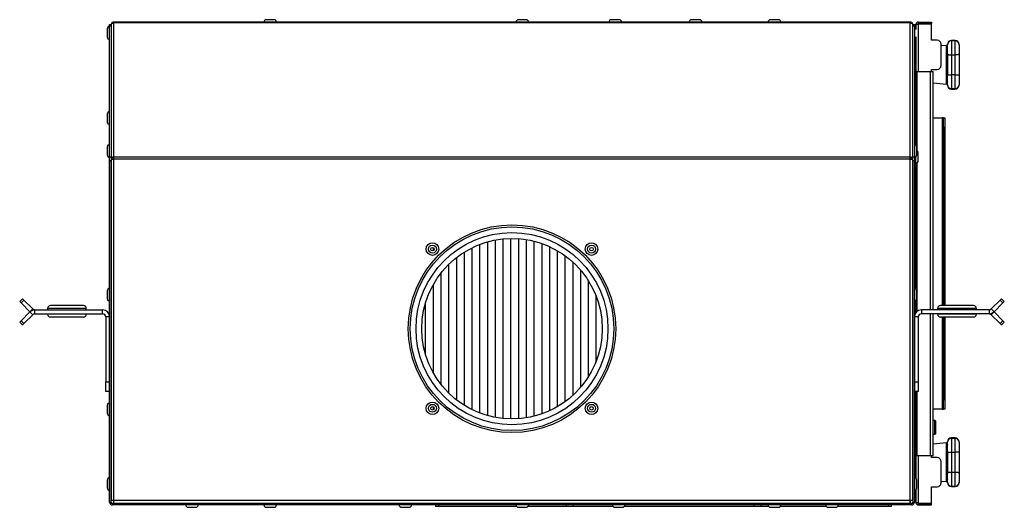
# Model space of a CAD drawing. Units: millimetres. Extents: x -1992 to -167, y 98 to 1183.
# Drawn here: x -929 to -421, y 932 to 1183 of the extents above; entities that cross this region are included whole.
import ezdxf

# ---------------------------------------------------------------- set-up
doc = ezdxf.new("R2010")
doc.units = ezdxf.units.MM

msp = doc.modelspace()

# ---------------------------------------------------------------- linework, layer by layer
at = {"color": 7, "linetype": 'Continuous', "lineweight": 25}
for p, q in [((-883.81, 1178.34), (-883.81, 1178.12)), ((-883.81, 1178.12), (-883.81, 1174.02)), ((-882.61, 1180.49), (-881.81, 1180.49)), ((-882.61, 1179.61), (-882.61, 1180.49)), ((-881.81, 1179.61), (-882.61, 1179.61)), ((-882.61, 1112.37), (-882.61, 1179.61)), ((-881.81, 1180.49), (-881.81, 1179.61)), ((-881.81, 1179.61), (-881.81, 1112.37)), ((-881.8, 1180.35), (-881.8, 1180.33)), ((-881.8, 1180.33), (-881.8, 1111.21)), ((-469.86, 1181.79), (-880.36, 1181.79)), ((-880.36, 1181.37), (-880.36, 1181.79)), ((-469.86, 1181.37), (-880.36, 1181.37)), ((-880.36, 1112.21), (-880.36, 1181.37)), ((-797.75, 1182.99), (-801.85, 1182.99)), ((-667.75, 1182.99), (-671.85, 1182.99)), ((-619.81, 1182.99), (-623.91, 1182.99)), ((-578.4, 1182.99), (-582.5, 1182.99)), ((-537.75, 1182.99), (-541.85, 1182.99)), ((-469.86, 1181.37), (-469.86, 1181.79)), ((-469.86, 1112.21), (-469.86, 1181.37)), ((-468.42, 1180.33), (-468.42, 1180.35)), ((-468.42, 1111.21), (-468.42, 1180.33)), ((-468.41, 1180.49), (-467.61, 1180.49)), ((-468.41, 1179.61), (-468.41, 1180.49)), ((-467.61, 1179.61), (-468.41, 1179.61)), ((-468.41, 1112.37), (-468.41, 1179.61)), ((-467.61, 1180.49), (-467.61, 1179.61)), ((-466.86, 1180.35), (-467.61, 1180.35)), ((-467.61, 1179.61), (-467.61, 1112.37)), ((-466.86, 1180.35), (-466.86, 1177.89)), ((-465.42, 1181.79), (-465.42, 1180.99)), ((-465.42, 1181.79), (-458.86, 1181.79)), ((-465.42, 1180.99), (-458.86, 1180.99)), ((-465.42, 1180.92), (-458.86, 1180.92)), ((-458.86, 1181.79), (-458.86, 1180.99)), ((-458.86, 1172.39), (-458.86, 1180.92)), ((-881.8, 1177.79), (-881.81, 1177.79)), ((-881.8, 1177.57), (-881.81, 1177.57)), ((-881.81, 1174.57), (-881.8, 1174.57)), ((-468.41, 1177.79), (-468.42, 1177.79)), ((-468.41, 1177.57), (-468.42, 1177.57)), ((-468.42, 1174.57), (-468.41, 1174.57)), ((-466.86, 1174.25), (-466.86, 1156.39)), ((-468.41, 1168.29), (-468.42, 1168.29)), ((-455.86, 1172.39), (-458.86, 1172.39)), ((-453.86, 1159.39), (-453.86, 1170.39)), ((-451.11, 1169.74), (-453.86, 1169.5)), ((-451.11, 1168.24), (-451.11, 1168.27)), ((-451.11, 1165.05), (-451.11, 1168.24)), ((-450.56, 1165.37), (-450.56, 1170.07)), ((-446.56, 1172.29), (-448.56, 1172.29)), ((-446.56, 1172.07), (-448.56, 1172.07)), ((-444.56, 1170.29), (-444.56, 1170.07)), ((-444.56, 1170.07), (-444.56, 1165.34)), ((-881.8, 1165.49), (-881.81, 1165.49)), ((-451.11, 1165.01), (-451.11, 1165.05)), ((-451.11, 1154.57), (-451.11, 1165.01)), ((-450.56, 1165.37), (-450.56, 1165.32)), ((-450.56, 1165.32), (-450.56, 1154.26)), ((-448.56, 1164.91), (-448.56, 1154.68)), ((-448.56, 1164.91), (-446.56, 1164.91)), ((-446.56, 1154.68), (-446.56, 1164.91)), ((-444.56, 1165.34), (-444.56, 1154.24)), ((-467.61, 1156.39), (-466.81, 1156.39)), ((-466.81, 1156.39), (-466.81, 1151.39)), ((-466.81, 1156.39), (-466.17, 1156.39)), ((-466.17, 1156.39), (-459.3, 1156.39)), ((-459.3, 1156.39), (-457.86, 1156.39)), ((-458.86, 1157.39), (-455.86, 1157.39)), ((-458.86, 1156.39), (-458.86, 1157.39)), ((-457.86, 1033.49), (-457.86, 1156.39)), ((-451.11, 1154.53), (-451.11, 1154.57)), ((-451.11, 1151.34), (-451.11, 1154.53)), ((-450.56, 1154.26), (-450.56, 1154.22)), ((-450.56, 1149.51), (-450.56, 1154.22)), ((-448.56, 1154.68), (-446.56, 1154.68)), ((-444.56, 1154.24), (-444.56, 1149.51)), ((-466.81, 1151.39), (-467.61, 1151.39)), ((-466.81, 1118.34), (-466.81, 1151.39)), ((-457.86, 1150.43), (-451.11, 1149.84)), ((-451.11, 1151.32), (-451.11, 1151.34)), ((-448.56, 1147.51), (-446.56, 1147.51)), ((-444.56, 1149.51), (-444.56, 1149.29)), ((-448.56, 1147.29), (-446.56, 1147.29)), ((-883.81, 1134.34), (-883.81, 1130.24)), ((-881.8, 1133.79), (-881.81, 1133.79)), ((-457.86, 1132.39), (-453.3, 1132.39)), ((-452.66, 1132.39), (-453.3, 1132.39)), ((-452.66, 1127.39), (-452.66, 1132.39)), ((-452.66, 1132.39), (-451.86, 1132.39)), ((-451.86, 1132.39), (-451.86, 1127.39)), ((-881.81, 1130.79), (-881.8, 1130.79)), ((-451.86, 1127.39), (-452.66, 1127.39)), ((-452.66, 1127.39), (-452.66, 1035.74)), ((-451.86, 1127.39), (-451.86, 1035.74)), ((-883.81, 1117.45), (-883.81, 1113.35)), ((-466.41, 1115.4), (-466.41, 1117.45)), ((-882.61, 1112.37), (-881.81, 1112.37)), ((-882.61, 1110.25), (-882.61, 1112.37)), ((-881.8, 1116.9), (-881.81, 1116.9)), ((-881.81, 1113.9), (-881.8, 1113.9)), ((-881.81, 1112.37), (-881.81, 1110.25)), ((-469.86, 1112.21), (-880.36, 1112.21)), ((-880.36, 1111.2), (-880.36, 1112.21)), ((-469.86, 1111.2), (-469.86, 1112.21)), ((-468.41, 1116.9), (-468.42, 1116.9)), ((-468.42, 1113.9), (-468.41, 1113.9)), ((-468.41, 1113.89), (-468.42, 1113.89)), ((-468.41, 1110.25), (-468.41, 1112.37)), ((-468.41, 1112.37), (-467.61, 1112.37)), ((-467.61, 1112.37), (-467.61, 1110.25)), ((-466.81, 1044.24), (-466.81, 1112.45)), ((-466.41, 1113.35), (-466.41, 1115.4)), ((-465.61, 1112.39), (-465.61, 1114.44)), ((-465.61, 1110.34), (-465.61, 1112.39)), ((-882.61, 934.43), (-882.61, 1110.25)), ((-881.81, 1110.25), (-882.61, 1110.25)), ((-881.81, 934.43), (-881.81, 1110.25)), ((-881.8, 1111.21), (-881, 1111.21)), ((-881.8, 1111.21), (-881.8, 1111.17)), ((-881.8, 1111.17), (-881.8, 935.23)), ((-469.86, 1111.2), (-880.36, 1111.2)), ((-880.36, 935.23), (-880.36, 1111.2)), ((-469.86, 935.23), (-469.86, 1111.2)), ((-468.42, 1111.21), (-469.22, 1111.21)), ((-468.42, 1111.17), (-468.42, 1111.21)), ((-468.42, 935.23), (-468.42, 1111.17)), ((-468.42, 1110.89), (-468.41, 1110.89)), ((-467.61, 1110.25), (-468.41, 1110.25)), ((-468.41, 1110.25), (-468.41, 934.43)), ((-467.61, 1110.25), (-467.61, 934.43)), ((-691.8, 1067.19), (-691.8, 980.39)), ((-687.8, 1068.53), (-687.8, 979.06)), ((-683.8, 1069.47), (-683.8, 978.11)), ((-679.8, 1070.05), (-679.8, 977.53)), ((-675.8, 1070.29), (-675.8, 977.3)), ((-671.8, 1070.17), (-671.8, 977.41)), ((-667.8, 1069.71), (-667.8, 977.87)), ((-663.8, 1068.9), (-663.8, 978.69)), ((-659.8, 1067.7), (-659.8, 979.88)), ((-715.8, 1065.64), (-715.8, 1063.96)), ((-699.8, 1063.2), (-699.8, 984.39)), ((-695.8, 1065.44), (-695.8, 982.15)), ((-655.8, 1066.09), (-655.8, 981.49)), ((-651.8, 1064.03), (-651.8, 983.56)), ((-647.8, 1061.43), (-647.8, 986.16)), ((-707.8, 1056.86), (-707.8, 990.72)), ((-703.8, 1060.39), (-703.8, 987.2)), ((-643.8, 1058.17), (-643.8, 989.41)), ((-711.8, 1052.36), (-711.8, 995.22)), ((-639.8, 1054.05), (-639.8, 993.54)), ((-715.8, 1046.3), (-715.8, 1001.28)), ((-635.8, 1048.63), (-635.8, 998.95)), ((-883.81, 1043.34), (-883.81, 1039.24)), ((-881.8, 1042.79), (-881.81, 1042.79)), ((-468.41, 1042.79), (-468.42, 1042.79)), ((-466.41, 1041.29), (-466.41, 1043.34)), ((-466.41, 1039.24), (-466.41, 1041.29)), ((-928.97, 1037.86), (-927.56, 1039.27)), ((-928.26, 1037.15), (-928.97, 1037.86)), ((-926.85, 1038.56), (-928.26, 1037.15)), ((-923.66, 1032.55), (-928.26, 1037.15)), ((-927.56, 1039.27), (-926.85, 1038.56)), ((-922.25, 1033.96), (-926.85, 1038.56)), ((-881.81, 1039.79), (-881.8, 1039.79)), ((-719.8, 1036.64), (-719.8, 1010.94)), ((-631.8, 1040.72), (-631.8, 1006.87)), ((-468.42, 1039.79), (-468.41, 1039.79)), ((-466.81, 1032.15), (-466.81, 1038.35)), ((-423.37, 1038.56), (-427.97, 1033.96)), ((-421.95, 1037.15), (-426.55, 1032.55)), ((-423.37, 1038.56), (-422.66, 1039.27)), ((-421.95, 1037.15), (-423.37, 1038.56)), ((-422.66, 1039.27), (-421.24, 1037.86)), ((-421.24, 1037.86), (-421.95, 1037.15)), ((-928.26, 1027.83), (-923.66, 1032.44)), ((-926.85, 1026.42), (-922.25, 1031.02)), ((-922.25, 1033.96), (-923.66, 1032.55)), ((-923.66, 1032.55), (-923.61, 1032.49)), ((-922.25, 1031.02), (-923.66, 1032.44)), ((-921.12, 1031.49), (-921.12, 1033.49)), ((-921.12, 1033.49), (-886.21, 1033.49)), ((-921.12, 1031.49), (-886.21, 1031.49)), ((-914.61, 1034.24), (-914.61, 1033.49)), ((-914.61, 1031.49), (-914.61, 1031.24)), ((-896.11, 1035.74), (-913.11, 1035.74)), ((-894.61, 1033.49), (-894.61, 1034.24)), ((-894.61, 1031.24), (-894.61, 1031.49)), ((-886.21, 1031.49), (-886.21, 1033.49)), ((-464.01, 1033.49), (-464.01, 1031.49)), ((-429.1, 1033.49), (-464.01, 1033.49)), ((-429.1, 1031.49), (-464.01, 1031.49)), ((-457.86, 958.39), (-457.86, 1031.49)), ((-455.61, 1034.24), (-455.61, 1033.49)), ((-455.61, 1031.49), (-455.61, 1031.24)), ((-437.11, 1035.74), (-454.11, 1035.74)), ((-435.61, 1033.49), (-435.61, 1034.24)), ((-435.61, 1031.24), (-435.61, 1031.49)), ((-429.1, 1033.49), (-429.1, 1031.49)), ((-427.97, 1033.96), (-426.55, 1032.55)), ((-427.97, 1031.02), (-426.55, 1032.44)), ((-427.97, 1031.02), (-423.37, 1026.42)), ((-426.55, 1032.44), (-426.61, 1032.49)), ((-426.55, 1032.44), (-421.95, 1027.83)), ((-928.97, 1027.13), (-928.26, 1027.83)), ((-927.56, 1025.71), (-928.97, 1027.13)), ((-928.26, 1027.83), (-926.85, 1026.42)), ((-926.85, 1026.42), (-927.56, 1025.71)), ((-896.11, 1029.74), (-913.11, 1029.74)), ((-882.61, 1029.89), (-884.61, 1029.89)), ((-884.61, 1029.89), (-884.61, 996.49)), ((-465.61, 1029.89), (-467.61, 1029.89)), ((-465.61, 1029.89), (-465.61, 996.49)), ((-437.11, 1029.74), (-454.11, 1029.74)), ((-452.66, 1029.74), (-452.66, 987.39)), ((-451.86, 1029.74), (-451.86, 987.39)), ((-423.37, 1026.42), (-421.95, 1027.83)), ((-422.66, 1025.71), (-423.37, 1026.42)), ((-421.24, 1027.13), (-422.66, 1025.71)), ((-421.95, 1027.83), (-421.24, 1027.13)), ((-468.41, 1003.89), (-468.42, 1003.89)), ((-468.42, 1000.89), (-468.41, 1000.89)), ((-884.61, 996.49), (-882.61, 996.49)), ((-884.61, 991.49), (-884.61, 996.49)), ((-467.61, 996.49), (-465.61, 996.49)), ((-465.61, 996.49), (-465.61, 991.49)), ((-882.61, 991.49), (-884.61, 991.49)), ((-465.61, 991.49), (-467.61, 991.49)), ((-466.81, 963.39), (-466.81, 991.49)), ((-452.66, 982.39), (-452.66, 987.39)), ((-452.66, 987.39), (-451.86, 987.39)), ((-451.86, 987.39), (-451.86, 982.39)), ((-883.81, 984.34), (-883.81, 980.24)), ((-881.8, 983.79), (-881.81, 983.79)), ((-881.81, 980.79), (-881.8, 980.79)), ((-715.8, 983.62), (-715.8, 981.94)), ((-453.3, 982.39), (-457.86, 982.39)), ((-453.3, 982.39), (-452.66, 982.39)), ((-451.86, 982.39), (-452.66, 982.39)), ((-457.01, 976.49), (-457.86, 976.49)), ((-456.81, 976.29), (-456.81, 972.99)), ((-456.81, 972.99), (-456.81, 969.69)), ((-457.86, 969.49), (-457.01, 969.49)), ((-451.11, 964.94), (-457.86, 964.35)), ((-450.56, 960.57), (-450.56, 965.27)), ((-446.56, 967.49), (-448.56, 967.49)), ((-446.56, 967.27), (-448.56, 967.27)), ((-444.56, 965.49), (-444.56, 965.27)), ((-444.56, 965.27), (-444.56, 960.54)), ((-467.61, 963.39), (-466.81, 963.39)), ((-466.81, 963.39), (-466.81, 958.39)), ((-451.11, 963.44), (-451.11, 963.47)), ((-451.11, 960.25), (-451.11, 963.44)), ((-451.11, 960.21), (-451.11, 960.25)), ((-451.11, 949.77), (-451.11, 960.21)), ((-450.56, 960.57), (-450.56, 960.52)), ((-450.56, 960.52), (-450.56, 949.46)), ((-448.56, 960.11), (-448.56, 949.88)), ((-448.56, 960.11), (-446.56, 960.11)), ((-446.56, 949.88), (-446.56, 960.11)), ((-444.56, 960.54), (-444.56, 949.44)), ((-466.81, 958.39), (-467.61, 958.39)), ((-466.86, 958.39), (-466.86, 946.78)), ((-466.81, 958.39), (-466.17, 958.39)), ((-466.17, 958.39), (-459.3, 958.39)), ((-459.3, 958.39), (-457.86, 958.39)), ((-458.86, 957.39), (-458.86, 958.39)), ((-455.86, 957.39), (-458.86, 957.39)), ((-453.86, 944.39), (-453.86, 955.39)), ((-451.11, 949.73), (-451.11, 949.77)), ((-451.11, 946.54), (-451.11, 949.73)), ((-450.56, 949.46), (-450.56, 949.42)), ((-448.56, 949.88), (-446.56, 949.88)), ((-883.81, 945.84), (-883.81, 941.74)), ((-881.8, 945.49), (-881.81, 945.49)), ((-881.8, 945.29), (-881.81, 945.29)), ((-468.42, 946.29), (-468.41, 946.29)), ((-468.42, 945.49), (-468.41, 945.49)), ((-468.41, 945.29), (-468.42, 945.29)), ((-466.41, 943.79), (-466.41, 945.84)), ((-453.86, 945.28), (-451.11, 945.04)), ((-451.11, 946.52), (-451.11, 946.54)), ((-450.56, 944.71), (-450.56, 949.42)), ((-444.56, 949.44), (-444.56, 944.71)), ((-444.56, 944.71), (-444.56, 944.49)), ((-881.81, 942.29), (-881.8, 942.29)), ((-468.42, 942.29), (-468.41, 942.29)), ((-466.86, 940.8), (-466.86, 934.43)), ((-466.41, 941.74), (-466.41, 943.79)), ((-458.86, 933.86), (-458.86, 942.39)), ((-458.86, 942.39), (-455.86, 942.39)), ((-448.56, 942.71), (-446.56, 942.71)), ((-448.56, 942.49), (-446.56, 942.49)), ((-882.61, 934.43), (-881.81, 934.43)), ((-880.36, 935.23), (-881.8, 935.23)), ((-469.86, 935.23), (-880.36, 935.23)), ((-880.36, 933.79), (-880.36, 935.23)), ((-469.86, 933.79), (-469.86, 935.23)), ((-468.42, 935.23), (-469.86, 935.23)), ((-469.8, 935.23), (-469.8, 933.79)), ((-468.41, 934.43), (-467.61, 934.43)), ((-466.86, 934.43), (-467.61, 934.43)), ((-881.17, 933.79), (-881.17, 932.99)), ((-469.05, 933.79), (-881.17, 933.79)), ((-469.05, 932.99), (-881.17, 932.99)), ((-842.16, 931.79), (-838.06, 931.79)), ((-801.85, 931.79), (-797.75, 931.79)), ((-732.16, 931.79), (-728.06, 931.79)), ((-714.52, 932.99), (-714.52, 932.19)), ((-713.05, 932.19), (-714.52, 932.19)), ((-713.05, 932.99), (-713.05, 932.19)), ((-672.74, 932.19), (-713.05, 932.19)), ((-671.85, 931.79), (-667.75, 931.79)), ((-647.15, 932.19), (-666.85, 932.19)), ((-647.15, 932.99), (-647.15, 932.19)), ((-643.62, 932.19), (-647.15, 932.19)), ((-643.62, 932.99), (-643.62, 932.19)), ((-623.05, 932.19), (-643.62, 932.19)), ((-622.16, 931.79), (-618.06, 931.79)), ((-550.42, 932.19), (-617.16, 932.19)), ((-550.42, 932.99), (-550.42, 932.19)), ((-546.88, 932.19), (-550.42, 932.19)), ((-546.88, 932.99), (-546.88, 932.19)), ((-542.74, 932.19), (-546.88, 932.19)), ((-541.85, 931.79), (-537.75, 931.79)), ((-513.05, 932.19), (-536.85, 932.19)), ((-512.16, 931.79), (-508.06, 931.79)), ((-480.98, 932.19), (-507.16, 932.19)), ((-480.98, 932.99), (-480.98, 932.19)), ((-479.52, 932.19), (-480.98, 932.19)), ((-479.52, 932.99), (-479.52, 932.19)), ((-469.05, 932.99), (-469.05, 933.79)), ((-465.42, 933.86), (-458.86, 933.86)), ((-465.42, 932.99), (-465.42, 933.79)), ((-465.42, 933.79), (-458.86, 933.79)), ((-465.42, 932.99), (-458.86, 932.99)), ((-458.86, 932.99), (-458.86, 933.79))]:
    msp.add_line(p, q, dxfattribs=at)
at = {"color": 8, "linetype": 'Continuous', "lineweight": 25}
for p, q in [((-465.42, 1156.39), (-465.42, 1180.92)), ((-451.11, 1168.27), (-451.11, 1169.74)), ((-450.56, 1170.33), (-450.56, 1170.11)), ((-448.56, 1172.29), (-448.56, 1172.07)), ((-448.56, 1172.07), (-448.56, 1164.91)), ((-446.56, 1172.07), (-446.56, 1172.29)), ((-446.56, 1164.91), (-446.56, 1172.07)), ((-466.17, 1115.46), (-466.17, 1156.39)), ((-459.3, 1033.49), (-459.3, 1156.39)), ((-448.56, 1154.68), (-448.56, 1147.51)), ((-446.56, 1147.51), (-446.56, 1154.68)), ((-451.11, 1149.84), (-451.11, 1151.32)), ((-450.56, 1149.48), (-450.56, 1149.25)), ((-448.56, 1147.51), (-448.56, 1147.29)), ((-446.56, 1147.29), (-446.56, 1147.51)), ((-453.3, 1132.39), (-453.3, 1035.74)), ((-466.17, 1032.77), (-466.17, 1109.33)), ((-894.61, 1034.24), (-914.61, 1034.24)), ((-894.61, 1031.24), (-914.61, 1031.24)), ((-459.3, 958.39), (-459.3, 1031.49)), ((-435.61, 1034.24), (-455.61, 1034.24)), ((-435.61, 1031.24), (-455.61, 1031.24)), ((-453.3, 1029.74), (-453.3, 982.39)), ((-466.17, 958.39), (-466.17, 991.49)), ((-457.01, 972.99), (-457.01, 976.49)), ((-457.01, 969.49), (-457.01, 972.99)), ((-451.11, 963.47), (-451.11, 964.94)), ((-450.56, 965.53), (-450.56, 965.31)), ((-448.56, 967.49), (-448.56, 967.27)), ((-448.56, 967.27), (-448.56, 960.11)), ((-446.56, 967.27), (-446.56, 967.49)), ((-446.56, 960.11), (-446.56, 967.27)), ((-465.42, 933.86), (-465.42, 958.39)), ((-448.56, 949.88), (-448.56, 942.71)), ((-446.56, 942.71), (-446.56, 949.88)), ((-451.11, 945.04), (-451.11, 946.52)), ((-450.56, 944.68), (-450.56, 944.45)), ((-448.56, 942.71), (-448.56, 942.49)), ((-446.56, 942.49), (-446.56, 942.71))]:
    msp.add_line(p, q, dxfattribs=at)
at = {"color": 7, "linetype": 'Continuous', "lineweight": 25, "flags": 128}
for points in [[(-451.11, 1165.05), (-451, 1165.06), (-450.89, 1165.08), (-450.8, 1165.11), (-450.72, 1165.15), (-450.65, 1165.2), (-450.6, 1165.25), (-450.57, 1165.31), (-450.56, 1165.37)], [(-451.11, 1154.53), (-451, 1154.52), (-450.89, 1154.5), (-450.8, 1154.47), (-450.72, 1154.43), (-450.65, 1154.39), (-450.6, 1154.33), (-450.57, 1154.28), (-450.56, 1154.22)], [(-451.11, 960.25), (-451, 960.26), (-450.89, 960.28), (-450.8, 960.31), (-450.72, 960.35), (-450.65, 960.4), (-450.6, 960.45), (-450.57, 960.51), (-450.56, 960.57)], [(-451.11, 949.73), (-451, 949.72), (-450.89, 949.7), (-450.8, 949.67), (-450.72, 949.63), (-450.65, 949.59), (-450.6, 949.53), (-450.57, 949.48), (-450.56, 949.42)]]:
    msp.add_lwpolyline(points, dxfattribs=at)
at = {"color": 7, "linetype": 'Continuous', "lineweight": 25}
for centre, radius in [((-675.11, 1023.79), 53.5), ((-675.11, 1023.79), 52.5), ((-675.11, 1023.79), 49.5), ((-675.11, 1023.79), 46.5), ((-716.12, 1064.8), 3.25), ((-716.12, 1064.8), 2.05), ((-634.1, 1064.8), 3.25), ((-634.1, 1064.8), 2.05), ((-716.12, 1064.8), 0.9), ((-634.1, 1064.8), 0.9), ((-716.12, 982.78), 3.25), ((-634.1, 982.78), 3.25), ((-716.12, 982.78), 2.05), ((-716.12, 982.78), 0.9), ((-634.1, 982.78), 2.05), ((-634.1, 982.78), 0.9)]:
    msp.add_circle(centre, radius, dxfattribs=at)
for centre, radius, start, end in [((-882.61, 1178.34), 1.2, 90, 180), ((-882.61, 1178.12), 1.2, 90, 180), ((-801.85, 1181.79), 1.2, 90, 180), ((-797.75, 1181.79), 1.2, 0, 90), ((-671.85, 1181.79), 1.2, 90, 180), ((-667.75, 1181.79), 1.2, 0, 90), ((-623.91, 1181.79), 1.2, 90, 180), ((-619.81, 1181.79), 1.2, 0, 90), ((-582.5, 1181.79), 1.2, 90, 180), ((-578.4, 1181.79), 1.2, 0, 90), ((-541.85, 1181.79), 1.2, 90, 180), ((-537.75, 1181.79), 1.2, 0, 90), ((-882.61, 1174.02), 1.2, 180, 270), ((-455.86, 1170.39), 2, 0, 90), ((-451.16, 1170.34), 0.6, 275, 358.9016), ((-451.11, 1168.79), 0.551, 270.1704, 355.4641), ((-448.56, 1170.29), 2, 90, 178.9016), ((-448.56, 1170.07), 2, 90, 180), ((-446.56, 1170.29), 2, 0, 90), ((-446.56, 1170.07), 2, 360, 90), ((-455.86, 1159.39), 2, 270, 0), ((-451.11, 1150.79), 0.551, 4.5359, 89.8296), ((-451.16, 1149.24), 0.6, 1.0984, 85), ((-448.56, 1149.51), 2, 180, 270), ((-448.56, 1149.29), 2, 181.0984, 270), ((-446.56, 1149.51), 2, 270, 0), ((-446.56, 1149.29), 2, 270, 0), ((-882.61, 1134.34), 1.2, 90, 180), ((-882.61, 1130.24), 1.2, 180, 270), ((-882.61, 1117.45), 1.2, 90, 180), ((-467.61, 1117.45), 1.2, 0, 90), ((-882.61, 1113.35), 1.2, 180, 270), ((-467.61, 1113.35), 1.2, 270, 0), ((-466.81, 1114.44), 1.2, 0, 70.5288), ((-466.81, 1110.34), 1.2, 270, 0), ((-882.61, 1043.34), 1.2, 90, 180), ((-467.61, 1043.34), 1.2, 0, 90), ((-882.61, 1039.24), 1.2, 180, 270), ((-467.61, 1039.24), 1.2, 270, 0), ((-921.12, 1029.89), 3.6, 90, 135), ((-921.12, 1035.09), 1.6, 225, 270), ((-921.12, 1029.89), 1.6, 90, 135), ((-913.11, 1034.24), 1.5, 90, 180), ((-913.11, 1031.24), 1.5, 180, 270), ((-896.11, 1034.24), 1.5, 0, 90), ((-896.11, 1031.24), 1.5, 270, 0), ((-886.21, 1029.89), 3.6, 0, 90), ((-886.21, 1029.89), 1.6, 0, 90), ((-464.01, 1029.89), 3.6, 90, 180), ((-464.01, 1029.89), 1.6, 90, 180), ((-454.11, 1034.24), 1.5, 90, 180), ((-454.11, 1031.24), 1.5, 180, 270), ((-437.11, 1034.24), 1.5, 0, 90), ((-437.11, 1031.24), 1.5, 270, 0), ((-429.1, 1035.09), 1.6, 270, 315), ((-429.1, 1035.09), 3.6, 270, 315), ((-429.1, 1029.89), 1.6, 45, 90), ((-882.61, 984.34), 1.2, 90, 180), ((-882.61, 980.24), 1.2, 180, 270), ((-457.01, 976.29), 0.2, 0, 90), ((-457.01, 969.69), 0.2, 270, 0), ((-451.16, 965.54), 0.6, 275, 358.9016), ((-448.56, 965.49), 2, 90, 178.9016), ((-448.56, 965.27), 2, 90, 180), ((-446.56, 965.49), 2, 0, 90), ((-446.56, 965.27), 2, 0, 90), ((-451.11, 963.99), 0.551, 270.1704, 355.4641), ((-455.86, 955.39), 2, 0, 90), ((-882.61, 945.84), 1.2, 90, 180), ((-467.61, 945.84), 1.2, 0, 90), ((-455.86, 944.39), 2, 270, 0), ((-451.11, 945.99), 0.551, 4.5359, 89.8296), ((-451.16, 944.44), 0.6, 1.0984, 85), ((-448.56, 944.71), 2, 180, 270), ((-448.56, 944.49), 2, 181.0984, 270), ((-446.56, 944.71), 2, 270, 0), ((-446.56, 944.49), 2, 270, 0), ((-882.61, 941.74), 1.2, 180, 270), ((-467.61, 941.74), 1.2, 270, 0), ((-881.17, 934.43), 1.44, 180, 270), ((-881.17, 934.43), 0.64, 180, 270), ((-469.05, 934.43), 0.64, 270, 0), ((-469.05, 934.43), 1.44, 270, 0), ((-842.16, 932.99), 1.2, 180, 270), ((-838.06, 932.99), 1.2, 270, 0), ((-801.85, 932.99), 1.2, 180, 270), ((-797.75, 932.99), 1.2, 270, 0), ((-732.16, 932.99), 1.2, 180, 270), ((-728.06, 932.99), 1.2, 270, 0), ((-671.85, 932.99), 1.2, 180, 270), ((-667.75, 932.99), 1.2, 270, 0), ((-622.16, 932.99), 1.2, 180, 270), ((-618.06, 932.99), 1.2, 270, 0), ((-541.85, 932.99), 1.2, 180, 270), ((-537.75, 932.99), 1.2, 270, 0), ((-512.16, 932.99), 1.2, 180, 270), ((-508.06, 932.99), 1.2, 270, 0)]:
    msp.add_arc(centre, radius, start, end, dxfattribs=at)
for points in [[(-880.36, 1181.79), (-880.55, 1181.77), (-880.92, 1181.73), (-881.4, 1181.39), (-881.73, 1180.92), (-881.78, 1180.54), (-881.8, 1180.35)], [(-881.8, 1180.33), (-881.78, 1180.47), (-881.73, 1180.74), (-881.4, 1181.08), (-880.92, 1181.32), (-880.55, 1181.35), (-880.36, 1181.37)], [(-468.42, 1180.35), (-468.44, 1180.54), (-468.48, 1180.92), (-468.82, 1181.39), (-469.29, 1181.73), (-469.67, 1181.77), (-469.86, 1181.79)], [(-469.86, 1181.37), (-469.67, 1181.35), (-469.29, 1181.32), (-468.82, 1181.08), (-468.48, 1180.74), (-468.44, 1180.47), (-468.42, 1180.33)], [(-465.42, 1181.79), (-465.61, 1181.77), (-465.98, 1181.73), (-466.46, 1181.39), (-466.79, 1180.92), (-466.84, 1180.54), (-466.86, 1180.35)], [(-466.86, 1180.35), (-466.84, 1180.4), (-466.79, 1180.49), (-466.46, 1180.64), (-465.98, 1180.78), (-465.61, 1180.87), (-465.42, 1180.92)], [(-880.36, 1112.21), (-880.55, 1112.2), (-880.92, 1112.17), (-881.4, 1111.94), (-881.73, 1111.61), (-881.78, 1111.35), (-881.8, 1111.21)], [(-468.42, 1111.21), (-468.44, 1111.35), (-468.48, 1111.61), (-468.82, 1111.94), (-469.29, 1112.17), (-469.67, 1112.2), (-469.86, 1112.21)], [(-881.8, 1111.17), (-881.78, 1111.17), (-881.73, 1111.17), (-881.4, 1111.18), (-880.92, 1111.19), (-880.55, 1111.19), (-880.36, 1111.2)], [(-880.36, 1111.65), (-880.44, 1111.64), (-880.61, 1111.63), (-880.82, 1111.53), (-880.97, 1111.39), (-880.99, 1111.27), (-881, 1111.21)], [(-469.22, 1111.21), (-469.23, 1111.27), (-469.25, 1111.39), (-469.39, 1111.53), (-469.61, 1111.63), (-469.77, 1111.64), (-469.86, 1111.65)], [(-469.86, 1111.2), (-469.67, 1111.19), (-469.29, 1111.19), (-468.82, 1111.18), (-468.48, 1111.17), (-468.44, 1111.17), (-468.42, 1111.17)], [(-465.42, 933.86), (-465.61, 933.91), (-465.98, 934), (-466.46, 934.15), (-466.79, 934.29), (-466.84, 934.38), (-466.86, 934.43)], [(-466.86, 934.43), (-466.84, 934.24), (-466.79, 933.87), (-466.46, 933.39), (-465.98, 933.06), (-465.61, 933.01), (-465.42, 932.99)]]:
    msp.add_open_spline(points, degree=3, dxfattribs=at)
for points, knots in [([(-465.42, 1180.99), (-465.5, 1180.98), (-465.66, 1180.96), (-465.82, 1180.87), (-465.87, 1180.8), (-465.87, 1180.8)], [0, 0, 0, 0, 0.499799, 0.999599, 1, 1, 1, 1]), ([(-450.56, 1168.76), (-450.57, 1168.71), (-450.58, 1168.59), (-450.69, 1168.44), (-450.84, 1168.33), (-450.98, 1168.28), (-451.07, 1168.27), (-451.09, 1168.27), (-451.11, 1168.27)], [0, 0, 0, 0, 0.230289, 0.460577, 0.690873, 0.921183, 0.960725, 1, 1, 1, 1]), ([(-451.11, 1165.01), (-451.09, 1165.01), (-451.07, 1165.01), (-450.98, 1165.02), (-450.84, 1165.05), (-450.69, 1165.12), (-450.58, 1165.22), (-450.57, 1165.29), (-450.56, 1165.32)], [0, 0, 0, 0, 0.0392748, 0.0788171, 0.3091266, 0.5394228, 0.7697113, 1, 1, 1, 1]), ([(-450.56, 1165.32), (-450.56, 1165.32), (-450.56, 1165.32), (-450.56, 1165.32), (-450.56, 1165.32), (-450.56, 1165.32)], [0, 0, 0, 0, 0.350135, 0.727462, 1, 1, 1, 1]), ([(-450.56, 1165.32), (-450.53, 1165.25), (-450.48, 1165.11), (-450.13, 1165.01), (-449.7, 1164.95), (-449.16, 1164.91), (-448.76, 1164.91), (-448.56, 1164.91)], [0, 0, 0, 0, 0.284278, 0.482249, 0.659216, 0.829477, 1, 1, 1, 1]), ([(-444.56, 1165.34), (-444.56, 1165.34), (-444.56, 1165.25), (-444.63, 1165.12), (-444.98, 1165.01), (-445.42, 1164.95), (-445.96, 1164.91), (-446.36, 1164.91), (-446.56, 1164.91)], [0, 0, 0, 0, 0.0025, 0.299009, 0.492905, 0.66623, 0.832987, 1, 1, 1, 1]), ([(-451.11, 1154.57), (-451.09, 1154.57), (-451.07, 1154.57), (-450.98, 1154.56), (-450.84, 1154.53), (-450.69, 1154.46), (-450.58, 1154.37), (-450.57, 1154.3), (-450.56, 1154.26)], [0, 0, 0, 0, 0.039275, 0.078817, 0.309127, 0.539423, 0.769711, 1, 1, 1, 1]), ([(-450.56, 1154.26), (-450.53, 1154.34), (-450.48, 1154.47), (-450.13, 1154.57), (-449.7, 1154.64), (-449.16, 1154.67), (-448.76, 1154.67), (-448.56, 1154.68)], [0, 0, 0, 0, 0.284278, 0.482249, 0.659216, 0.829477, 1, 1, 1, 1]), ([(-450.56, 1154.26), (-450.56, 1154.26), (-450.56, 1154.26), (-450.56, 1154.26), (-450.56, 1154.26), (-450.56, 1154.26)], [0, 0, 0, 0, 0.2315236, 0.5746179, 1, 1, 1, 1]), ([(-446.56, 1154.68), (-446.36, 1154.67), (-445.96, 1154.67), (-445.42, 1154.64), (-444.98, 1154.57), (-444.63, 1154.46), (-444.56, 1154.34), (-444.56, 1154.24), (-444.56, 1154.24)], [0, 0, 0, 0, 0.167013, 0.33377, 0.507095, 0.700991, 0.9975, 1, 1, 1, 1]), ([(-451.11, 1151.32), (-451.09, 1151.32), (-451.07, 1151.31), (-450.98, 1151.3), (-450.84, 1151.26), (-450.69, 1151.14), (-450.58, 1150.99), (-450.57, 1150.88), (-450.56, 1150.82)], [0, 0, 0, 0, 0.039275, 0.078817, 0.309127, 0.539423, 0.769711, 1, 1, 1, 1]), ([(-450.56, 963.96), (-450.57, 963.91), (-450.58, 963.79), (-450.69, 963.64), (-450.84, 963.53), (-450.98, 963.48), (-451.07, 963.47), (-451.09, 963.47), (-451.11, 963.47)], [0, 0, 0, 0, 0.2302887, 0.4605772, 0.6908734, 0.9211829, 0.9607252, 1, 1, 1, 1]), ([(-451.11, 960.21), (-451.09, 960.21), (-451.07, 960.21), (-450.98, 960.22), (-450.84, 960.25), (-450.69, 960.32), (-450.58, 960.42), (-450.57, 960.49), (-450.56, 960.52)], [0, 0, 0, 0, 0.0392748, 0.0788171, 0.3091266, 0.5394228, 0.7697113, 1, 1, 1, 1]), ([(-450.56, 960.52), (-450.56, 960.52), (-450.56, 960.52), (-450.56, 960.52), (-450.56, 960.52), (-450.56, 960.52)], [0, 0, 0, 0, 0.3501349, 0.7274621, 1, 1, 1, 1]), ([(-450.56, 960.52), (-450.53, 960.45), (-450.48, 960.31), (-450.13, 960.21), (-449.7, 960.15), (-449.16, 960.11), (-448.76, 960.11), (-448.56, 960.11)], [0, 0, 0, 0, 0.284278, 0.482249, 0.659216, 0.829477, 1, 1, 1, 1]), ([(-444.56, 960.54), (-444.56, 960.54), (-444.56, 960.45), (-444.63, 960.32), (-444.98, 960.21), (-445.42, 960.15), (-445.96, 960.11), (-446.36, 960.11), (-446.56, 960.11)], [0, 0, 0, 0, 0.0024998, 0.2990089, 0.492905, 0.6662298, 0.8329871, 1, 1, 1, 1]), ([(-451.11, 949.77), (-451.09, 949.77), (-451.07, 949.77), (-450.98, 949.76), (-450.84, 949.73), (-450.69, 949.66), (-450.58, 949.57), (-450.57, 949.5), (-450.56, 949.46)], [0, 0, 0, 0, 0.039275, 0.078817, 0.309127, 0.539423, 0.769711, 1, 1, 1, 1]), ([(-450.56, 949.46), (-450.53, 949.54), (-450.48, 949.67), (-450.13, 949.77), (-449.7, 949.84), (-449.16, 949.87), (-448.76, 949.87), (-448.56, 949.88)], [0, 0, 0, 0, 0.2842778, 0.4822485, 0.6592157, 0.8294773, 1, 1, 1, 1]), ([(-450.56, 949.46), (-450.56, 949.46), (-450.56, 949.46), (-450.56, 949.46), (-450.56, 949.46), (-450.56, 949.46)], [0, 0, 0, 0, 0.231524, 0.574618, 1, 1, 1, 1]), ([(-446.56, 949.88), (-446.36, 949.87), (-445.96, 949.87), (-445.42, 949.84), (-444.98, 949.77), (-444.63, 949.66), (-444.56, 949.54), (-444.56, 949.44), (-444.56, 949.44)], [0, 0, 0, 0, 0.167013, 0.33377, 0.507095, 0.700991, 0.9975, 1, 1, 1, 1]), ([(-451.11, 946.52), (-451.09, 946.52), (-451.07, 946.51), (-450.98, 946.5), (-450.84, 946.46), (-450.69, 946.34), (-450.58, 946.19), (-450.57, 946.08), (-450.56, 946.02)], [0, 0, 0, 0, 0.039275, 0.078817, 0.309127, 0.539423, 0.769711, 1, 1, 1, 1]), ([(-465.87, 933.98), (-465.87, 933.98), (-465.82, 933.91), (-465.66, 933.82), (-465.5, 933.8), (-465.42, 933.79)], [0, 0, 0, 0, 0.000401, 0.500201, 1, 1, 1, 1])]:
    msp.add_open_spline(points, degree=3, knots=knots, dxfattribs=at)

doc.saveas('drawing.dxf')
